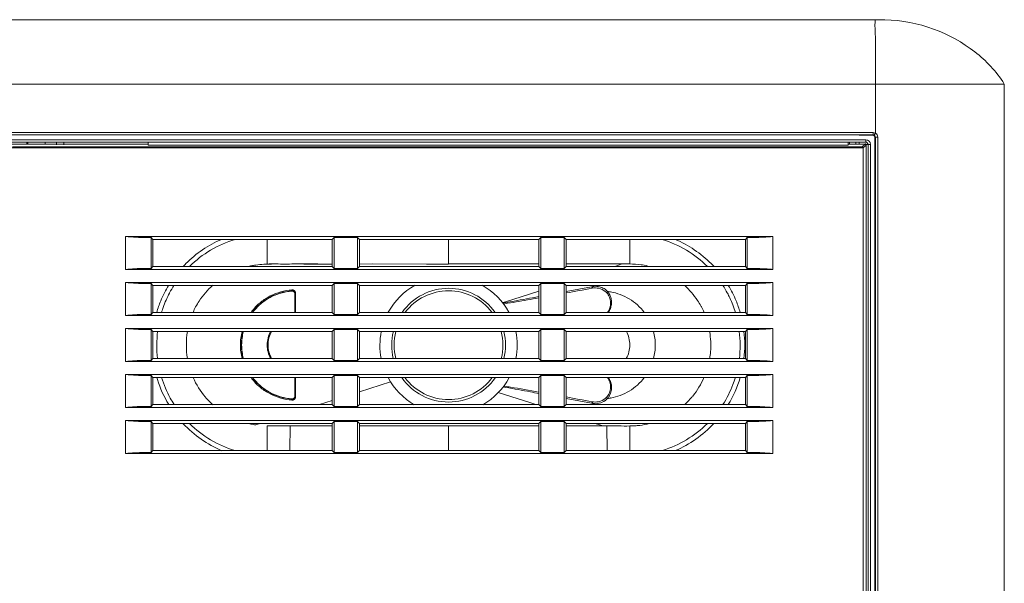
# Model space of a CAD drawing. Extents: x 15 to 813, y 12 to 581.
# Drawn here: x 325 to 378, y 129 to 160 of the extents above; entities that cross this region are included whole.
import ezdxf

# ---------------------------------------------------------------- set-up
doc = ezdxf.new("R2010")
doc.units = 0
doc.header["$LTSCALE"] = 46.255
for name, color, linetype in [('51-7F901H-BODXF_CONTINUOUS_LINE', 7, 'CONTINUOUS'), ('51-7F902-TOPDXF_CONTINUOUS_LINE', 7, 'CONTINUOUS'), ('51-7F903H-IODXF_CONTINUOUS_LINE', 7, 'CONTINUOUS'), ('SPK-10W-7030DXF_CONTINUOUS_LINE', 7, 'CONTINUOUS'), ('SV-10W-SPK-RDXF_CONTINUOUS_LINE', 7, 'CONTINUOUS')]:
    doc.layers.add(name, color=color, linetype=linetype)

msp = doc.modelspace()

# ---------------------------------------------------------------- linework, layer by layer
at = {"layer": '51-7F901H-BODXF_CONTINUOUS_LINE', "color": 7, "linetype": 'Continuous', "lineweight": 5}
for p, q in [((324.3187, 152.7496), (331.8439, 152.7496)), ((331.8457, 152.8538), (331.8429, 152.6921)), ((331.8429, 152.6921), (369.8802, 152.6921)), ((369.8773, 152.8538), (369.8802, 152.6921)), ((369.8792, 152.7496), (370.8025, 152.7496)), ((370.6896, 109.0251), (370.6896, 152.5429)), ((370.8521, 152.7), (370.8615, 109.009)), ((365.7865, 147.7309), (330.6115, 147.7309)), ((330.6115, 147.7309), (330.6115, 145.9371)), ((332.001, 145.9985), (332.001, 147.6696)), ((332.1032, 147.5674), (332.0012, 147.6694)), ((341.8449, 147.5674), (341.947, 147.6696)), ((343.226, 147.6696), (341.947, 147.6696)), ((341.947, 147.6696), (341.947, 145.9985)), ((343.3282, 147.5674), (343.226, 147.6696)), ((343.226, 145.9985), (343.226, 147.6696)), ((353.0699, 147.5674), (353.172, 147.6696)), ((354.451, 147.6696), (353.172, 147.6696)), ((353.172, 147.6696), (353.172, 145.9985)), ((354.5532, 147.5674), (354.451, 147.6696)), ((354.451, 145.9985), (354.451, 147.6696)), ((364.2949, 147.5674), (364.3969, 147.6694)), ((364.397, 147.6696), (364.397, 145.9985)), ((365.7865, 145.9371), (365.7865, 147.7309)), ((341.8449, 147.5674), (332.1032, 147.5674)), ((332.1035, 146.101), (332.1032, 147.5674)), ((341.8449, 147.5674), (341.8445, 146.101)), ((353.0699, 147.5674), (343.3282, 147.5674)), ((343.3285, 146.101), (343.3282, 147.5674)), ((353.0699, 147.5674), (353.0695, 146.101)), ((364.2949, 147.5674), (354.5532, 147.5674)), ((354.5535, 146.101), (354.5532, 147.5674)), ((364.2949, 147.5674), (364.2945, 146.101)), ((332.1035, 146.101), (332.0012, 145.9987)), ((332.1035, 146.101), (341.8445, 146.101)), ((341.8445, 146.101), (341.947, 145.9985)), ((343.3285, 146.101), (343.226, 145.9985)), ((343.3285, 146.101), (353.0695, 146.101)), ((353.0695, 146.101), (353.172, 145.9985)), ((354.5535, 146.101), (354.451, 145.9985)), ((354.5535, 146.101), (364.2945, 146.101)), ((364.2945, 146.101), (364.3969, 145.9987)), ((330.6115, 145.9371), (365.7865, 145.9371)), ((341.947, 145.9985), (343.226, 145.9985)), ((353.172, 145.9985), (354.451, 145.9985)), ((365.7865, 145.2309), (330.6115, 145.2309)), ((330.6115, 145.2309), (330.6115, 143.4371)), ((332.001, 143.4985), (332.001, 145.1696)), ((332.1038, 145.0668), (332.0012, 145.1694)), ((341.8443, 145.0668), (332.1038, 145.0668)), ((332.1041, 143.6016), (332.1038, 145.0668)), ((341.8443, 145.0668), (341.844, 143.6016)), ((341.8443, 145.0668), (341.947, 145.1696)), ((343.226, 145.1696), (341.947, 145.1696)), ((341.947, 145.1696), (341.947, 143.4985)), ((343.3288, 145.0668), (343.226, 145.1696)), ((343.226, 143.4985), (343.226, 145.1696)), ((353.0693, 145.0668), (343.3288, 145.0668)), ((343.3291, 143.6016), (343.3288, 145.0668)), ((353.0693, 145.0668), (353.069, 143.6016)), ((353.0693, 145.0668), (353.172, 145.1696)), ((354.451, 145.1696), (353.172, 145.1696)), ((353.172, 145.1696), (353.172, 143.4985)), ((354.5538, 145.0668), (354.451, 145.1696)), ((354.451, 143.4985), (354.451, 145.1696)), ((364.2943, 145.0668), (354.5538, 145.0668)), ((354.5541, 143.6016), (354.5538, 145.0668)), ((364.2943, 145.0668), (364.294, 143.6016)), ((364.2943, 145.0668), (364.3969, 145.1694)), ((364.397, 145.1696), (364.397, 143.4985)), ((365.7865, 143.4371), (365.7865, 145.2309)), ((330.6115, 143.4371), (365.7865, 143.4371)), ((332.1041, 143.6016), (332.0012, 143.4987)), ((332.1041, 143.6016), (341.844, 143.6016)), ((341.844, 143.6016), (341.947, 143.4985)), ((341.947, 143.4985), (343.226, 143.4985)), ((343.3291, 143.6016), (343.226, 143.4985)), ((343.3291, 143.6016), (353.069, 143.6016)), ((353.069, 143.6016), (353.172, 143.4985)), ((353.172, 143.4985), (354.451, 143.4985)), ((354.5541, 143.6016), (354.451, 143.4985)), ((354.5541, 143.6016), (364.294, 143.6016)), ((364.294, 143.6016), (364.3969, 143.4987)), ((365.7865, 142.7309), (330.6115, 142.7309)), ((330.6115, 142.7309), (330.6115, 140.9371)), ((332.001, 140.9985), (332.001, 142.6696)), ((332.1043, 142.5663), (332.0012, 142.6694)), ((341.8438, 142.5663), (332.1043, 142.5663)), ((332.1046, 141.1021), (332.1043, 142.5663)), ((341.8438, 142.5663), (341.8435, 141.1021)), ((341.8438, 142.5663), (341.947, 142.6696)), ((343.226, 142.6696), (341.947, 142.6696)), ((341.947, 142.6696), (341.947, 140.9985)), ((343.3293, 142.5663), (343.226, 142.6696)), ((343.226, 140.9985), (343.226, 142.6696)), ((353.0688, 142.5663), (343.3293, 142.5663)), ((343.3296, 141.1021), (343.3293, 142.5663)), ((353.0688, 142.5663), (353.0685, 141.1021)), ((353.0688, 142.5663), (353.172, 142.6696)), ((354.451, 142.6696), (353.172, 142.6696)), ((353.172, 142.6696), (353.172, 140.9985)), ((354.5543, 142.5663), (354.451, 142.6696)), ((354.451, 140.9985), (354.451, 142.6696)), ((364.2938, 142.5663), (354.5543, 142.5663)), ((354.5546, 141.1021), (354.5543, 142.5663)), ((364.2938, 142.5663), (364.2935, 141.1021)), ((364.2938, 142.5663), (364.3969, 142.6694)), ((364.397, 142.6696), (364.397, 140.9985)), ((365.7865, 140.9371), (365.7865, 142.7309)), ((330.6115, 140.9371), (365.7865, 140.9371)), ((332.1046, 141.1021), (332.0012, 140.9987)), ((332.1046, 141.1021), (341.8435, 141.1021)), ((341.8435, 141.1021), (341.947, 140.9985)), ((341.947, 140.9985), (343.226, 140.9985)), ((343.3296, 141.1021), (343.226, 140.9985)), ((343.3296, 141.1021), (353.0685, 141.1021)), ((353.0685, 141.1021), (353.172, 140.9985)), ((353.172, 140.9985), (354.451, 140.9985)), ((354.5546, 141.1021), (354.451, 140.9985)), ((354.5546, 141.1021), (364.2935, 141.1021)), ((364.2935, 141.1021), (364.3969, 140.9987)), ((365.7865, 140.2309), (330.6115, 140.2309)), ((330.6115, 140.2309), (330.6115, 138.4371)), ((332.001, 138.4985), (332.001, 140.1696)), ((332.1048, 140.0658), (332.0012, 140.1694)), ((341.8432, 140.0658), (341.947, 140.1696)), ((343.226, 140.1696), (341.947, 140.1696)), ((341.947, 140.1696), (341.947, 138.4985)), ((343.3298, 140.0658), (343.226, 140.1696)), ((343.226, 138.4985), (343.226, 140.1696)), ((353.0682, 140.0658), (353.172, 140.1696)), ((354.451, 140.1696), (353.172, 140.1696)), ((353.172, 140.1696), (353.172, 138.4985)), ((354.5548, 140.0658), (354.451, 140.1696)), ((354.451, 138.4985), (354.451, 140.1696)), ((364.2932, 140.0658), (364.3969, 140.1694)), ((364.397, 140.1696), (364.397, 138.4985)), ((365.7865, 138.4371), (365.7865, 140.2309)), ((341.8432, 140.0658), (332.1048, 140.0658)), ((332.1051, 138.6027), (332.1048, 140.0658)), ((341.8432, 140.0658), (341.8429, 138.6027)), ((353.0682, 140.0658), (343.3298, 140.0658)), ((343.3301, 138.6027), (343.3298, 140.0658)), ((353.0682, 140.0658), (353.0679, 138.6027)), ((364.2932, 140.0658), (354.5548, 140.0658)), ((354.5551, 138.6027), (354.5548, 140.0658)), ((364.2932, 140.0658), (364.2929, 138.6027)), ((332.1051, 138.6027), (332.0012, 138.4987)), ((332.1051, 138.6027), (341.8429, 138.6027)), ((341.8429, 138.6027), (341.947, 138.4985)), ((343.3301, 138.6027), (343.226, 138.4985)), ((343.3301, 138.6027), (353.0679, 138.6027)), ((353.0679, 138.6027), (353.172, 138.4985)), ((354.5551, 138.6027), (354.451, 138.4985)), ((354.5551, 138.6027), (364.2929, 138.6027)), ((364.2929, 138.6027), (364.3969, 138.4987)), ((330.6115, 138.4371), (365.7865, 138.4371)), ((341.947, 138.4985), (343.226, 138.4985)), ((353.172, 138.4985), (354.451, 138.4985)), ((365.7865, 137.7309), (330.6115, 137.7309)), ((330.6115, 137.7309), (330.6115, 135.9371)), ((332.001, 135.9985), (332.001, 137.6696)), ((332.1054, 137.5652), (332.0012, 137.6694)), ((341.8427, 137.5652), (332.1054, 137.5652)), ((332.1057, 136.1032), (332.1054, 137.5652)), ((341.8427, 137.5652), (341.8424, 136.1032)), ((341.8427, 137.5652), (341.947, 137.6696)), ((343.226, 137.6696), (341.947, 137.6696)), ((341.947, 137.6696), (341.947, 135.9985)), ((343.3304, 137.5652), (343.226, 137.6696)), ((343.226, 135.9985), (343.226, 137.6696)), ((353.0677, 137.5652), (343.3304, 137.5652)), ((343.3307, 136.1032), (343.3304, 137.5652)), ((353.0677, 137.5652), (353.0674, 136.1032)), ((353.0677, 137.5652), (353.172, 137.6696)), ((354.451, 137.6696), (353.172, 137.6696)), ((353.172, 137.6696), (353.172, 135.9985)), ((354.5554, 137.5652), (354.451, 137.6696)), ((354.451, 135.9985), (354.451, 137.6696)), ((364.2927, 137.5652), (354.5554, 137.5652)), ((354.5557, 136.1032), (354.5554, 137.5652)), ((364.2927, 137.5652), (364.2924, 136.1032)), ((364.2927, 137.5652), (364.3969, 137.6694)), ((364.397, 137.6696), (364.397, 135.9985)), ((365.7865, 135.9371), (365.7865, 137.7309)), ((330.6115, 135.9371), (365.7865, 135.9371)), ((332.1057, 136.1032), (332.0012, 135.9987)), ((332.1057, 136.1032), (341.8424, 136.1032)), ((341.8424, 136.1032), (341.947, 135.9985)), ((341.947, 135.9985), (343.226, 135.9985)), ((343.3307, 136.1032), (343.226, 135.9985)), ((343.3307, 136.1032), (353.0674, 136.1032)), ((353.0674, 136.1032), (353.172, 135.9985)), ((353.172, 135.9985), (354.451, 135.9985)), ((354.5557, 136.1032), (354.451, 135.9985)), ((354.5557, 136.1032), (364.2924, 136.1032)), ((364.2924, 136.1032), (364.3969, 135.9987))]:
    msp.add_line(p, q, dxfattribs=at)
at = {"layer": '51-7F901H-BODXF_CONTINUOUS_LINE', "color": 9, "linetype": 'Continuous', "lineweight": 5}
for p, q in [((324.4261, 152.5429), (370.6896, 152.5429)), ((370.6454, 152.5925), (324.4757, 152.5925)), ((370.6454, 152.5925), (370.8025, 152.7496)), ((370.6896, 152.5375), (370.8521, 152.7))]:
    msp.add_line(p, q, dxfattribs=at)
at = {"layer": '51-7F901H-BODXF_CONTINUOUS_LINE', "color": 7, "linetype": 'Continuous', "lineweight": 5}
msp.add_ellipse((370.8017, 152.6993), major_axis=(0.0361, 0.0356), ratio=0.9854662, start_param=-0.7706547, end_param=0.785289, dxfattribs=at)
for points, knots in [([(370.6454, 152.5925), (370.6551, 152.5912), (370.6801, 152.5889), (370.6813, 152.5598), (370.6763, 152.5497)], [0, 0, 0, 0, 0.4660324, 1, 1, 1, 1]), ([(330.6115, 147.7309), (330.7142, 147.7204), (331.1764, 147.6819), (331.6406, 147.6692), (332.0012, 147.6694)], [0, 0, 0, 0, 0.2224649, 1, 1, 1, 1]), ([(364.3969, 147.6694), (364.522, 147.6693), (364.9857, 147.6745), (365.4497, 147.6964), (365.7865, 147.7309)], [0, 0, 0, 0, 0.2698111, 1, 1, 1, 1]), ([(332.0012, 145.9987), (331.8761, 145.9988), (331.4124, 145.9936), (330.9484, 145.9717), (330.6115, 145.9371)], [0, 0, 0, 0, 0.2698111, 1, 1, 1, 1]), ([(365.7865, 145.9371), (365.6839, 145.9477), (365.2217, 145.9862), (364.7575, 145.9989), (364.3969, 145.9987)], [0, 0, 0, 0, 0.2224649, 1, 1, 1, 1]), ([(330.6115, 145.2309), (330.7142, 145.2204), (331.1764, 145.1819), (331.6406, 145.1692), (332.0012, 145.1694)], [0, 0, 0, 0, 0.2224649, 1, 1, 1, 1]), ([(364.3969, 145.1694), (364.522, 145.1693), (364.9857, 145.1745), (365.4497, 145.1964), (365.7865, 145.2309)], [0, 0, 0, 0, 0.2698111, 1, 1, 1, 1]), ([(332.0012, 143.4987), (331.8761, 143.4988), (331.4124, 143.4936), (330.9484, 143.4717), (330.6115, 143.4371)], [0, 0, 0, 0, 0.2698111, 1, 1, 1, 1]), ([(365.7865, 143.4371), (365.6839, 143.4477), (365.2217, 143.4862), (364.7575, 143.4989), (364.3969, 143.4987)], [0, 0, 0, 0, 0.2224649, 1, 1, 1, 1]), ([(330.6115, 142.7309), (330.7142, 142.7204), (331.1764, 142.6819), (331.6406, 142.6692), (332.0012, 142.6694)], [0, 0, 0, 0, 0.2224649, 1, 1, 1, 1]), ([(364.3969, 142.6694), (364.522, 142.6693), (364.9857, 142.6745), (365.4497, 142.6964), (365.7865, 142.7309)], [0, 0, 0, 0, 0.2698111, 1, 1, 1, 1]), ([(332.0012, 140.9987), (331.8761, 140.9988), (331.4124, 140.9936), (330.9484, 140.9717), (330.6115, 140.9371)], [0, 0, 0, 0, 0.2698111, 1, 1, 1, 1]), ([(365.7865, 140.9371), (365.6839, 140.9477), (365.2217, 140.9862), (364.7575, 140.9989), (364.3969, 140.9987)], [0, 0, 0, 0, 0.2224649, 1, 1, 1, 1]), ([(330.6115, 140.2309), (330.7142, 140.2204), (331.1764, 140.1819), (331.6406, 140.1692), (332.0012, 140.1694)], [0, 0, 0, 0, 0.2224649, 1, 1, 1, 1]), ([(364.3969, 140.1694), (364.522, 140.1693), (364.9857, 140.1745), (365.4497, 140.1964), (365.7865, 140.2309)], [0, 0, 0, 0, 0.2698111, 1, 1, 1, 1]), ([(332.0012, 138.4987), (331.8761, 138.4988), (331.4124, 138.4936), (330.9484, 138.4717), (330.6115, 138.4371)], [0, 0, 0, 0, 0.2698111, 1, 1, 1, 1]), ([(365.7865, 138.4371), (365.6839, 138.4477), (365.2217, 138.4862), (364.7575, 138.4989), (364.3969, 138.4987)], [0, 0, 0, 0, 0.2224649, 1, 1, 1, 1]), ([(330.6115, 137.7309), (330.7142, 137.7204), (331.1764, 137.6819), (331.6406, 137.6692), (332.0012, 137.6694)], [0, 0, 0, 0, 0.2224649, 1, 1, 1, 1]), ([(364.3969, 137.6694), (364.522, 137.6693), (364.9857, 137.6745), (365.4497, 137.6964), (365.7865, 137.7309)], [0, 0, 0, 0, 0.2698111, 1, 1, 1, 1]), ([(332.0012, 135.9987), (331.8761, 135.9988), (331.4124, 135.9936), (330.9484, 135.9717), (330.6115, 135.9371)], [0, 0, 0, 0, 0.2698111, 1, 1, 1, 1]), ([(365.7865, 135.9371), (365.6839, 135.9477), (365.2217, 135.9862), (364.7575, 135.9989), (364.3969, 135.9987)], [0, 0, 0, 0, 0.2224649, 1, 1, 1, 1])]:
    msp.add_open_spline(points, degree=3, knots=knots, dxfattribs=at)
at = {"layer": '51-7F902-TOPDXF_CONTINUOUS_LINE', "color": 7, "linetype": 'Continuous', "lineweight": 5}
for p, q in [((216.3615, 159.509), (371.8615, 159.509)), ((371.3615, 158.488), (371.3615, 157.3544)), ((371.3615, 157.3544), (371.3615, 156.009)), ((209.8615, 156.009), (378.3615, 156.009)), ((378.3615, 109.0251), (378.3615, 156.009)), ((371.2105, 153.2328), (370.4799, 153.2328)), ((371.3353, 109.7602), (371.3353, 153.108)), ((326.8615, 152.7077), (326.8615, 152.859)), ((327.2615, 152.859), (327.2615, 152.7077)), ((370.4804, 152.7196), (370.48, 152.8271))]:
    msp.add_line(p, q, dxfattribs=at)
at = {"layer": '51-7F902-TOPDXF_CONTINUOUS_LINE', "color": 9, "linetype": 'Continuous', "lineweight": 5}
for p, q in [((371.3615, 156.009), (371.3615, 153.3406)), ((216.9926, 153.3777), (371.2303, 153.3777)), ((216.9926, 153.2528), (371.2305, 153.2528)), ((371.2305, 153.2528), (371.2105, 153.2328)), ((371.2305, 153.3777), (371.2305, 153.2528)), ((371.3615, 153.3406), (371.2961, 153.2344)), ((371.3553, 153.128), (371.3353, 153.108)), ((371.3553, 153.128), (371.4823, 153.128)), ((371.3553, 153.128), (371.3553, 109.0251)), ((371.4823, 153.1279), (371.4823, 109.0251)), ((370.8344, 152.9819), (217.3887, 152.9819)), ((370.8344, 152.8569), (217.3887, 152.8569)), ((369.9483, 152.8538), (369.9488, 152.75)), ((370.3026, 152.7513), (370.3022, 152.8531)), ((370.8221, 152.7822), (370.8221, 152.7196)), ((370.8221, 152.7196), (370.9304, 152.7196)), ((370.8344, 152.8569), (370.8344, 152.9819)), ((370.9594, 152.7319), (371.0844, 152.7319)), ((370.9594, 108.759), (370.9594, 152.7319)), ((371.0844, 108.7617), (371.0844, 152.7319))]:
    msp.add_line(p, q, dxfattribs=at)
at = {"layer": '51-7F902-TOPDXF_CONTINUOUS_LINE', "color": 7, "linetype": 'Continuous', "lineweight": 5}
msp.add_lwpolyline([(378.3615, 156.009), (378.1868, 156.0087), (377.6598, 156.0074), (376.8177, 156.0062), (375.7323, 156.0063), (374.407, 156.0075), (372.912, 156.0087), (371.3615, 156.009)], dxfattribs=at)
at = {"layer": '51-7F902-TOPDXF_CONTINUOUS_LINE', "color": 9, "linetype": 'Continuous', "lineweight": 5}
msp.add_lwpolyline([(371.2305, 153.2528), (371.2626, 153.2487), (371.2961, 153.2344)], dxfattribs=at)
msp.add_arc((370.8344, 152.7319), 0.25, 0.0018, 89.9982, dxfattribs=at)
at = {"layer": '51-7F902-TOPDXF_CONTINUOUS_LINE', "color": 7, "linetype": 'Continuous', "lineweight": 5}
msp.add_ellipse((371.2102, 153.1077), major_axis=(0.0886, 0.0886), ratio=0.9972647, start_param=-0.7840286, end_param=0.7840286, dxfattribs=at)
at = {"layer": '51-7F902-TOPDXF_CONTINUOUS_LINE', "color": 9, "linetype": 'Continuous', "lineweight": 5}
for points, knots in [([(371.3615, 159.509), (371.3397, 159.4881), (371.3391, 159.3767), (371.3297, 159.1847), (371.3449, 158.868), (371.3543, 158.6266), (371.3615, 158.488)], [0, 0, 0, 0, 0.0886513, 0.2872528, 0.5936597, 1, 1, 1, 1]), ([(371.2961, 153.2344), (371.3194, 153.2201), (371.3595, 153.1889), (371.343, 153.1501), (371.3368, 153.1419)], [0, 0, 0, 0, 0.7254106, 1, 1, 1, 1])]:
    msp.add_open_spline(points, degree=3, knots=knots, dxfattribs=at)
at = {"layer": '51-7F902-TOPDXF_CONTINUOUS_LINE', "color": 7, "linetype": 'Continuous', "lineweight": 5}
msp.add_open_spline([(378.3615, 156.009), (377.9132, 156.726), (376.1871, 158.5027), (373.7368, 159.4522), (371.8615, 159.509)], degree=3, knots=[0, 0, 0, 0, 0.3126819, 1, 1, 1, 1], dxfattribs=at)
at = {"layer": '51-7F902-TOPDXF_CONTINUOUS_LINE', "color": 9, "linetype": 'Continuous', "lineweight": 5}
for points in [[(371.2303, 153.3777), (371.2758, 153.3777), (371.3228, 153.3644), (371.3615, 153.3406)], [(371.3615, 153.3406), (371.4313, 153.2984), (371.4822, 153.2095), (371.4823, 153.1279)], [(370.8344, 152.8569), (370.8933, 152.8569), (370.9594, 152.7908), (370.9594, 152.7319)], [(370.9471, 152.7196), (370.9471, 152.7613), (370.9263, 152.8278), (370.8846, 152.8279)]]:
    msp.add_open_spline(points, degree=3, dxfattribs=at)
at = {"layer": '51-7F903H-IODXF_CONTINUOUS_LINE', "color": 7, "linetype": 'Continuous', "lineweight": 5}
for p, q in [((325.2537, 152.7496), (325.2537, 152.8446)), ((325.2982, 152.7496), (325.2982, 152.8447)), ((326.2457, 152.8462), (326.2457, 152.7496))]:
    msp.add_line(p, q, dxfattribs=at)
at = {"layer": 'SPK-10W-7030DXF_CONTINUOUS_LINE', "color": 9, "linetype": 'Continuous', "lineweight": 5}
for p, q in [((338.3071, 146.234), (338.3059, 147.5708)), ((348.1612, 146.234), (348.1609, 147.5692)), ((358.0149, 146.2788), (358.0161, 147.571)), ((348.1609, 146.234), (348.1609, 146.2313)), ((358.0149, 146.2349), (358.0149, 146.2841)), ((355.9554, 144.9182), (355.9986, 145.0076)), ((355.9554, 138.7498), (355.9988, 138.6601)), ((356.7469, 138.9893), (356.7941, 138.9226)), ((338.3079, 137.4336), (338.3057, 136.1006)), ((339.5553, 137.4356), (339.5424, 136.1008)), ((348.1611, 136.1015), (348.1609, 137.434)), ((356.7672, 137.3857), (356.7667, 137.4351)), ((356.7796, 136.1015), (356.7671, 137.3883)), ((358.0141, 137.4336), (358.0142, 137.3813)), ((358.0141, 137.387), (358.0163, 136.0999))]:
    msp.add_line(p, q, dxfattribs=at)
at = {"layer": 'SPK-10W-7030DXF_CONTINUOUS_LINE', "color": 2, "linetype": 'Continuous', "lineweight": 5}
for p, q in [((343.3285, 146.2341), (344.0582, 146.2342)), ((343.3285, 146.2338), (344.0582, 146.2342)), ((344.0582, 146.2342), (346.9716, 146.234)), ((346.9716, 146.234), (348.1612, 146.234)), ((348.1612, 146.2342), (353.0696, 146.2343)), ((354.5535, 146.2345), (356.5871, 146.2348)), ((354.5535, 146.2345), (356.5871, 146.2348)), ((357.6056, 146.2355), (357.1917, 146.101)), ((357.6056, 146.2354), (357.1918, 146.1008)), ((357.6056, 146.2354), (357.6432, 146.2356)), ((354.5537, 144.7414), (355.9408, 144.997)), ((355.9408, 144.997), (355.9986, 145.0076)), ((355.9408, 144.997), (355.9986, 145.0076)), ((353.0693, 144.7655), (351.199, 144.163)), ((353.0693, 144.7655), (351.2527, 144.1804)), ((356.9682, 144.7077), (356.9611, 144.7093)), ((356.9698, 144.7193), (356.9627, 144.7205)), ((351.2527, 144.1804), (351.0837, 144.126)), ((351.1252, 144.1392), (351.0837, 144.1259)), ((351.1401, 144.144), (351.1252, 144.1392)), ((351.1346, 144.1102), (351.2787, 144.136)), ((351.1861, 144.1588), (351.1401, 144.144)), ((351.199, 144.163), (351.1861, 144.1588)), ((343.3299, 139.297), (345.0129, 139.8341)), ((343.33, 139.2967), (345.0129, 139.834)), ((350.8682, 139.2566), (352.6438, 138.6899)), ((352.6438, 138.6899), (350.8682, 139.2564)), ((351.2053, 139.5451), (351.1347, 139.5577)), ((351.28, 139.5318), (351.2053, 139.5451)), ((341.1619, 138.6029), (341.8429, 138.8212)), ((341.162, 138.6027), (341.843, 138.8209)), ((352.9159, 138.6029), (352.6438, 138.6899)), ((352.9158, 138.6027), (352.6438, 138.6899)), ((355.9408, 138.6708), (354.5549, 138.9262)), ((355.9988, 138.6601), (355.9408, 138.6708)), ((355.9988, 138.6601), (355.9408, 138.6708)), ((356.9554, 138.9574), (356.9684, 138.9602)), ((356.9569, 138.9464), (356.97, 138.9487)), ((337.6995, 137.4908), (337.9311, 137.5653)), ((356.1408, 137.5652), (356.5462, 137.4344)), ((356.5462, 137.4345), (356.1409, 137.5655)), ((343.3304, 137.4346), (348.1609, 137.434)), ((356.7667, 137.4351), (356.5462, 137.4341)), ((356.7667, 137.4351), (356.5462, 137.4344))]:
    msp.add_line(p, q, dxfattribs=at)
at = {"layer": 'SPK-10W-7030DXF_CONTINUOUS_LINE', "color": 6, "linetype": 'Continuous', "lineweight": 5}
for p, q in [((339.6512, 144.7847), (339.6497, 144.7848)), ((339.8087, 144.6351), (339.8088, 144.6299)), ((339.8561, 143.6016), (339.8558, 144.6465)), ((356.7462, 144.678), (356.7942, 144.7453)), ((363.3123, 144.6643), (363.3196, 144.6507)), ((363.3123, 144.6643), (363.3193, 144.6506)), ((351.22, 144.0743), (351.133, 144.0605)), ((339.8557, 139.0217), (339.8561, 140.0658)), ((351.149, 139.605), (351.2195, 139.5938)), ((351.1491, 139.6049), (351.2196, 139.5938)), ((339.1686, 138.9628), (339.6514, 138.8874)), ((339.6496, 138.8834), (339.6511, 138.8835)), ((339.8088, 139.0383), (339.8087, 139.033))]:
    msp.add_line(p, q, dxfattribs=at)
for points in [[(339.6515, 144.7808), (339.1601, 144.7038), (338.629, 144.519), (338.1422, 144.238), (337.7205, 143.8725), (337.5085, 143.6016)], [(337.0107, 142.5663), (336.9569, 142.3824), (336.9045, 141.8304), (336.9582, 141.2788), (337.0104, 141.1021)], [(337.5096, 140.0658), (337.7257, 139.7908), (338.1489, 139.4262), (338.6368, 139.1465), (339.1686, 138.9628)]]:
    msp.add_lwpolyline(points, dxfattribs=at)
at = {"layer": 'SPK-10W-7030DXF_CONTINUOUS_LINE', "color": 2, "linetype": 'Continuous', "lineweight": 5}
for centre, radius, start, end in [((338.3408, 141.6705), 4.5527, 99.70599, 102.56701), ((338.3464, 141.6387), 4.585, 98.51903, 99.70812), ((338.348, 141.6285), 4.5953, 98.07854, 98.51932), ((338.409, 140.1015), 6.1214, 92.3252, 92.64978), ((338.454, 138.9019), 7.3218, 91.14397, 92.29641), ((356.9513, 399.4357), 253.2011, 269.91759, 270.148074), ((358.0236, 141.8853), 4.3487, 80.99488, 81.99049), ((358.0133, 141.8224), 4.4124, 75.9002, 80.99075), ((356.1697, 144.0789), 0.9443, 99.69456, 100.43461), ((356.1678, 144.0901), 0.933, 97.03992, 99.69857), ((356.1652, 144.1127), 0.9102, 90.22374, 97.05416), ((356.137, 144.1402), 0.893, 49.9602, 53.47249), ((356.1187, 144.1184), 0.9214, 47.81193, 49.96356), ((356.1047, 144.1028), 0.9425, 46.82255, 47.81623), ((356.0825, 144.0795), 0.9746, 43.09249, 46.80727), ((356.4628, 141.8817), 2.8825, 83.2008, 83.41239), ((356.1976, 144.184), 0.8187, 41.40514, 43.25779), ((356.1901, 144.1808), 0.8268, 41.21834, 43.07015), ((356.4603, 141.8614), 2.9029, 81.07093, 83.19858), ((356.1917, 144.1789), 0.8265, 31.42889, 41.39734), ((356.1842, 144.1758), 0.8346, 31.35627, 41.21139), ((356.1938, 144.1817), 0.8233, 28.24624, 31.34897), ((356.2007, 144.1845), 0.8158, 28.29424, 31.42166), ((356.457, 141.8397), 2.9249, 80.36505, 81.07279), ((356.1962, 144.1831), 0.8205, 27.31671, 28.24199), ((356.2028, 144.1857), 0.8135, 27.36421, 28.29007), ((356.4558, 141.8327), 2.932, 80.04559, 80.36521), ((356.0395, 144.1654), 0.9836, 339.39258, 345.56272), ((356.0187, 144.1722), 1.0054, 345.48282, 352.35756), ((356.0338, 144.1693), 0.9901, 345.426, 352.40724), ((356.1029, 144.1471), 0.9207, 11.26165, 13.66223), ((356.1043, 144.1481), 0.9191, 11.21614, 13.62111), ((356.1317, 144.1568), 0.8914, 352.36993, 359.41131), ((356.1337, 144.1558), 0.8893, 352.42101, 359.47887), ((358.3498, 141.9979), 4.0341, 28.1896, 28.98233), ((338.1089, 141.9367), 4.1736, 151.95942, 156.39723), ((356.2199, 144.092), 0.7888, 321.11898, 331.11858), ((356.2236, 144.0894), 0.7843, 321.11257, 331.15592), ((358.3302, 141.9877), 4.0562, 23.49343, 28.18607), ((338.2608, 141.8063), 4.3382, 203.72568, 220.17806), ((338.3179, 141.8598), 4.4164, 220.22999, 227.76093), ((356.1702, 139.5974), 0.9528, 259.63522, 260.30924), ((356.1379, 139.5256), 0.8909, 306.51772, 309.53872), ((356.1189, 139.5488), 0.9209, 309.53341, 311.57517), ((356.1093, 139.5596), 0.9354, 311.57094, 311.98316), ((356.1063, 139.563), 0.9398, 311.98311, 312.332), ((356.101, 139.5688), 0.9477, 312.33291, 313.33526), ((356.0846, 139.586), 0.9715, 313.34429, 316.57778), ((356.0711, 139.5989), 0.9901, 316.56848, 316.91574), ((356.4581, 141.8137), 2.9103, 276.62219, 276.8304), ((356.4563, 141.8284), 2.9252, 276.83197, 278.93483), ((356.4539, 141.8442), 2.9411, 278.93364, 279.84738), ((357.9876, 141.8716), 4.4475, 312.63685, 319.8636), ((358.0508, 141.8166), 4.3637, 319.88138, 320.83663), ((338.363, 142.0968), 4.6535, 257.63759, 260.74366), ((338.3678, 142.1248), 4.6819, 260.74103, 261.34001), ((338.3688, 142.1313), 4.6885, 261.33997, 261.793), ((341.0279, 493.2661), 355.8335, 269.762888, 270.131199), ((355.3368, 516.1977), 378.7656, 269.881799, 270.182945)]:
    msp.add_arc(centre, radius, start, end, dxfattribs=at)
at = {"layer": 'SPK-10W-7030DXF_CONTINUOUS_LINE', "color": 6, "linetype": 'Continuous', "lineweight": 5}
for centre, radius, start, end in [((338.05, 141.9459), 5.7266, 146.97582, 151.64194), ((348.1674, 141.8222), 3.7313, 119.252, 151.39659), ((348.1674, 141.8222), 3.7313, 28.59807, 60.74816), ((358.2727, 141.9463), 5.7258, 28.33931, 33.02139), ((337.885, 142.0383), 5.5376, 151.67209, 151.86204), ((339.8548, 141.9576), 2.8774, 94.14652, 97.13779), ((339.8486, 142.035), 2.7997, 93.92894, 94.13376), ((339.6603, 144.6351), 0.15, 19.60353, 94.05737), ((339.8602, 141.8949), 2.8694, 93.83905, 94.1184), ((339.6737, 144.6434), 0.1847, 64.07372, 73.36127), ((339.6603, 144.6351), 0.2, 39.0785, 65.48043), ((348.1674, 141.8222), 3.0913, 35.22718, 144.7663), ((348.1674, 141.8222), 2.9559, 37.19653, 142.80347), ((238.3525, 779.9565), 645.8359, 280.3653205, 280.491756), ((356.1162, 144.0696), 0.8753, 49.40685, 50.2516), ((356.1016, 144.053), 0.8975, 44.11018, 49.38907), ((348.1674, 141.8222), 3.7313, 168.481, 191.13542), ((348.1674, 141.8222), 3.0913, 166.02133, 193.51099), ((348.1674, 141.8222), 2.9559, 165.35219, 194.15876), ((348.1674, 141.8222), 2.9559, 345.84124, 14.64781), ((348.1674, 141.8222), 3.0913, 346.48904, 13.97899), ((348.1674, 141.8222), 3.7313, 348.86514, 11.51925), ((348.1674, 141.8222), 3.7313, 208.20183, 240.01201), ((348.1674, 141.8222), 3.0913, 214.67343, 325.31842), ((348.1674, 141.8222), 2.9559, 216.61804, 323.38196), ((348.1674, 141.8222), 3.7313, 299.98909, 331.79317), ((339.8585, 141.7444), 2.9114, 262.93856, 265.79857), ((339.8527, 141.6727), 2.8395, 265.80956, 266.04041), ((339.6603, 139.033), 0.15, 265.90961, 340.39202), ((339.8603, 141.7554), 2.8516, 265.82155, 266.13179), ((339.6737, 139.0247), 0.1846, 286.43587, 295.65465), ((339.6603, 139.033), 0.2, 294.53623, 320.85196), ((257.038, -394.7639), 542.6062, 79.496211, 79.646564), ((356.1153, 139.598), 0.8756, 309.79174, 310.62696), ((356.0932, 139.623), 0.909, 310.65745, 315.89638)]:
    msp.add_arc(centre, radius, start, end, dxfattribs=at)
at = {"layer": 'SPK-10W-7030DXF_CONTINUOUS_LINE', "color": 9, "linetype": 'Continuous', "lineweight": 5}
for centre, radius, start, end in [((356.1925, 139.4871), 0.8248, 328.66589, 331.7497), ((356.1844, 139.4922), 0.8344, 316.95148, 328.66076)]:
    msp.add_arc(centre, radius, start, end, dxfattribs=at)
at = {"layer": 'SPK-10W-7030DXF_CONTINUOUS_LINE', "color": 6, "linetype": 'Continuous', "lineweight": 5}
for points, knots in [([(334.0951, 146.1039), (334.4386, 146.4417), (335.2093, 147.0388), (336.1017, 147.4321), (336.5634, 147.5726)], [0, 0, 0, 0, 0.4995201, 1, 1, 1, 1]), ([(359.7754, 147.5674), (360.2345, 147.4263), (361.1214, 147.0329), (361.8874, 146.438), (362.229, 146.1018)], [0, 0, 0, 0, 0.5005287, 1, 1, 1, 1]), ([(332.5732, 143.6028), (332.6006, 143.6947), (332.7169, 144.0538), (332.8691, 144.4015), (333.0019, 144.6498)], [0, 0, 0, 0, 0.2540123, 1, 1, 1, 1]), ([(339.4973, 144.8127), (339.0946, 144.7623), (338.4963, 144.5581), (337.8323, 144.0774), (337.5556, 143.7694), (337.435, 143.6034)], [0, 0, 0, 0, 0.4973309, 0.7484995, 1, 1, 1, 1]), ([(337.5211, 143.6038), (337.6469, 143.7704), (337.9355, 144.077), (338.4561, 144.4311), (339.0367, 144.6681), (339.4481, 144.7421), (339.6541, 144.7569)], [0, 0, 0, 0, 0.2510643, 0.5017295, 0.7516213, 1, 1, 1, 1]), ([(339.668, 144.7579), (339.6658, 144.7645), (339.6622, 144.774), (339.6549, 144.7839), (339.6512, 144.7847)], [0, 0, 0, 0, 0.6477002, 1, 1, 1, 1]), ([(339.7266, 144.8204), (339.7098, 144.8254), (339.6863, 144.8301), (339.663, 144.8276), (339.6573, 144.8272)], [0, 0, 0, 0, 0.7545911, 1, 1, 1, 1]), ([(339.7378, 144.7443), (339.7579, 144.7344), (339.7938, 144.7031), (339.8078, 144.6577), (339.8087, 144.6351)], [0, 0, 0, 0, 0.4986188, 1, 1, 1, 1]), ([(339.8088, 144.6298), (339.809, 144.5452), (339.8097, 144.2025), (339.81, 143.8598), (339.8102, 143.6017)], [0, 0, 0, 0, 0.2470258, 1, 1, 1, 1]), ([(356.6759, 144.7426), (356.5777, 144.8242), (356.3407, 144.942), (356.0791, 144.9411), (355.9554, 144.9182)], [0, 0, 0, 0, 0.5036876, 1, 1, 1, 1]), ([(356.8064, 143.5987), (356.863, 143.6763), (356.946, 143.8549), (356.9856, 144.147), (356.9221, 144.4382), (356.8141, 144.6071), (356.7466, 144.6783)], [0, 0, 0, 0, 0.2475258, 0.4966581, 0.7474319, 1, 1, 1, 1]), ([(363.3196, 144.6507), (363.3636, 144.5684), (363.5336, 144.2305), (363.6678, 143.8749), (363.749, 143.6019)], [0, 0, 0, 0, 0.2468352, 1, 1, 1, 1]), ([(353.0692, 144.3925), (352.8629, 144.3555), (352.2474, 144.2447), (351.6307, 144.1396), (351.22, 144.0743)], [0, 0, 0, 0, 0.3351058, 1, 1, 1, 1]), ([(336.9489, 142.5672), (336.8881, 142.3286), (336.8248, 141.8342), (336.888, 141.3398), (336.9488, 141.1012)], [0, 0, 0, 0, 0.4999998, 1, 1, 1, 1]), ([(337.0195, 141.1012), (336.9572, 141.3396), (336.8924, 141.8342), (336.9573, 142.3288), (337.0195, 142.5672)], [0, 0, 0, 0, 0.4999996, 1, 1, 1, 1]), ([(338.4952, 141.0982), (338.3753, 141.321), (338.2455, 141.8347), (338.3772, 142.3475), (338.4971, 142.5702)], [0, 0, 0, 0, 0.4999904, 1, 1, 1, 1]), ([(338.5461, 141.1009), (338.4228, 141.3213), (338.2893, 141.8347), (338.4247, 142.3471), (338.5479, 142.5675)], [0, 0, 0, 0, 0.4999761, 1, 1, 1, 1]), ([(333.2511, 138.6022), (333.1793, 138.7147), (332.9053, 139.1779), (332.6943, 139.6781), (332.5744, 140.0644)], [0, 0, 0, 0, 0.2480197, 1, 1, 1, 1]), ([(337.4363, 140.0638), (337.5571, 139.8978), (337.8341, 139.5896), (338.4982, 139.108), (339.0976, 138.9049), (339.5006, 138.8551)], [0, 0, 0, 0, 0.2515154, 0.502691, 1, 1, 1, 1]), ([(339.6526, 138.9114), (339.2421, 138.9414), (338.6242, 139.1217), (337.9368, 139.591), (337.6481, 139.8972), (337.5224, 140.0636)], [0, 0, 0, 0, 0.4969079, 0.7482525, 1, 1, 1, 1]), ([(339.8102, 140.0656), (339.8101, 139.9792), (339.8098, 139.6368), (339.8094, 139.2943), (339.8088, 139.0384)], [0, 0, 0, 0, 0.2524232, 1, 1, 1, 1]), ([(356.8053, 140.0708), (356.8621, 139.9932), (356.9453, 139.8143), (356.9857, 139.522), (356.9222, 139.2302), (356.8145, 139.0606), (356.7469, 138.9893)], [0, 0, 0, 0, 0.247423, 0.4964358, 0.7472485, 1, 1, 1, 1]), ([(363.7479, 140.0654), (363.7074, 139.9348), (363.5305, 139.4264), (363.2871, 138.9408), (363.071, 138.6024)], [0, 0, 0, 0, 0.2540348, 1, 1, 1, 1]), ([(351.2195, 139.5938), (351.3239, 139.5772), (351.9412, 139.4777), (352.5567, 139.3675), (353.0681, 139.2757)], [0, 0, 0, 0, 0.1690651, 1, 1, 1, 1]), ([(339.6511, 138.8835), (339.6548, 138.8843), (339.6621, 138.8941), (339.6658, 138.9037), (339.6679, 138.9103)], [0, 0, 0, 0, 0.35219, 1, 1, 1, 1]), ([(339.8087, 139.033), (339.8078, 139.0105), (339.7938, 138.9651), (339.7579, 138.9338), (339.7378, 138.9239)], [0, 0, 0, 0, 0.5013579, 1, 1, 1, 1]), ([(355.9554, 138.7498), (356.0755, 138.7276), (356.3365, 138.7244), (356.5749, 138.8412), (356.6757, 138.9252)], [0, 0, 0, 0, 0.4821241, 1, 1, 1, 1]), ([(336.5516, 136.0976), (336.0929, 136.2383), (335.2066, 136.6333), (334.4383, 137.2256), (334.0956, 137.562)], [0, 0, 0, 0, 0.4997654, 1, 1, 1, 1]), ([(362.2288, 137.5644), (361.888, 137.2294), (361.1239, 136.639), (360.2427, 136.2439), (359.7865, 136.1026)], [0, 0, 0, 0, 0.5001628, 1, 1, 1, 1])]:
    msp.add_open_spline(points, degree=3, knots=knots, dxfattribs=at)
at = {"layer": 'SPK-10W-7030DXF_CONTINUOUS_LINE', "color": 2, "linetype": 'Continuous', "lineweight": 5}
for points in [[(338.126, 146.2163), (337.9843, 146.2097), (337.8426, 146.1981), (337.7022, 146.1782)], [(338.3071, 146.234), (338.4686, 146.2381), (338.6302, 146.2363), (338.7918, 146.2352)], [(338.3078, 146.2222), (338.4689, 146.2323), (338.6304, 146.2347), (338.7918, 146.2354)], [(338.7918, 146.2352), (339.1211, 146.2329), (339.4505, 146.2341), (339.7798, 146.2344)], [(339.7798, 146.2344), (340.4681, 146.2352), (341.1563, 146.2339), (341.8446, 146.234)], [(339.7798, 146.2343), (340.4681, 146.2344), (341.1563, 146.2326), (341.8446, 146.2329)], [(346.9716, 146.2341), (347.368, 146.2336), (347.7644, 146.2325), (348.1609, 146.2313)], [(357.6432, 146.2356), (357.7671, 146.236), (357.891, 146.2366), (358.0149, 146.2349)], [(358.0149, 146.2343), (358.2202, 146.2316), (358.4262, 146.2202), (358.6295, 146.1916)], [(356.9252, 144.5596), (356.957, 144.498), (356.9812, 144.432), (356.9976, 144.3646)], [(356.9976, 144.3646), (356.9812, 144.432), (356.9571, 144.498), (356.9252, 144.5596)], [(356.992, 143.9202), (356.9832, 143.886), (356.9727, 143.8522), (356.9602, 143.8192)], [(357.0059, 144.3269), (357.0176, 144.2681), (357.0236, 144.2077), (357.023, 144.1477)], [(357.023, 144.1477), (357.0234, 144.2077), (357.0175, 144.268), (357.0059, 144.3269)], [(356.9602, 143.8192), (356.9462, 143.7821), (356.9297, 143.7458), (356.9106, 143.711)], [(356.9106, 143.711), (356.9297, 143.7458), (356.9462, 143.7821), (356.9602, 143.8192)], [(362.0447, 140.0626), (361.8878, 139.7044), (361.6812, 139.3639), (361.4342, 139.0607)], [(338.3079, 137.4336), (338.7237, 137.4276), (339.1395, 137.4377), (339.5553, 137.4356)], [(353.0677, 137.4343), (351.4321, 137.4345), (349.7965, 137.4339), (348.1609, 137.4339)], [(358.0141, 137.4331), (357.5983, 137.4271), (357.1825, 137.4373), (356.7667, 137.4351)]]:
    msp.add_open_spline(points, degree=3, dxfattribs=at)
for points, knots in [([(335.3526, 145.0801), (335.0735, 144.8277), (334.7404, 144.442), (334.4843, 144.0097), (334.4252, 143.8987)], [0, 0, 0, 0, 0.7495279, 1, 1, 1, 1]), ([(356.1617, 145.0229), (356.2513, 145.0231), (356.4328, 144.9964), (356.5959, 144.9116), (356.6685, 144.8578)], [0, 0, 0, 0, 0.4978516, 1, 1, 1, 1]), ([(360.9979, 145.069), (361.2602, 144.8281), (361.5724, 144.4618), (361.8211, 144.0566), (361.8787, 143.9526)], [0, 0, 0, 0, 0.7495882, 1, 1, 1, 1]), ([(351.2787, 144.136), (351.4274, 144.1626), (352.0247, 144.2705), (352.6211, 144.3835), (353.0692, 144.4673)], [0, 0, 0, 0, 0.2489619, 1, 1, 1, 1]), ([(358.7993, 143.6066), (358.5796, 143.8968), (358.024, 144.3949), (357.3265, 144.6558), (356.9698, 144.7193)], [0, 0, 0, 0, 0.501174, 1, 1, 1, 1]), ([(333.9801, 142.567), (333.9403, 142.325), (333.8982, 141.8339), (333.9391, 141.3425), (333.9796, 141.1007)], [0, 0, 0, 0, 0.5000047, 1, 1, 1, 1]), ([(357.8268, 142.5702), (357.9468, 142.3474), (358.0764, 141.8337), (357.9449, 141.321), (357.825, 141.0982)], [0, 0, 0, 0, 0.4999869, 1, 1, 1, 1]), ([(359.3018, 141.0997), (359.3643, 141.3385), (359.4295, 141.8341), (359.3646, 142.3298), (359.3021, 142.5687)], [0, 0, 0, 0, 0.500002, 1, 1, 1, 1]), ([(362.3512, 142.5682), (362.4107, 142.2054), (362.4333, 141.709), (362.3751, 141.2217), (362.3552, 141.1005)], [0, 0, 0, 0, 0.7495846, 1, 1, 1, 1]), ([(356.97, 138.9487), (357.3264, 139.0123), (358.023, 139.2739), (358.5789, 139.7706), (358.7985, 140.0606)], [0, 0, 0, 0, 0.4988014, 1, 1, 1, 1]), ([(353.0681, 139.2007), (352.9186, 139.2287), (352.3229, 139.3408), (351.727, 139.4517), (351.28, 139.5318)], [0, 0, 0, 0, 0.2509186, 1, 1, 1, 1]), ([(356.668, 138.8096), (356.5749, 138.7407), (356.3588, 138.6412), (356.1223, 138.639), (356.0098, 138.6582)], [0, 0, 0, 0, 0.5038027, 1, 1, 1, 1]), ([(359.0809, 137.565), (358.9067, 137.5218), (358.6413, 137.4715), (358.2834, 137.4393), (358.1038, 137.4349), (358.0141, 137.4336)], [0, 0, 0, 0, 0.4998951, 0.7499418, 1, 1, 1, 1])]:
    msp.add_open_spline(points, degree=3, knots=knots, dxfattribs=at)
at = {"layer": 'SPK-10W-7030DXF_CONTINUOUS_LINE', "color": 9, "linetype": 'Continuous', "lineweight": 5}
for points, knots in [([(339.6244, 144.7767), (339.6248, 144.7802), (339.6265, 144.7926), (339.6288, 144.8049), (339.6314, 144.8135)], [0, 0, 0, 0, 0.2855741, 1, 1, 1, 1]), ([(339.81, 144.6344), (339.81, 144.6336), (339.8098, 144.632), (339.8092, 144.6306), (339.8088, 144.6299)], [0, 0, 0, 0, 0.4827094, 1, 1, 1, 1]), ([(339.8564, 144.6456), (339.8549, 144.6476), (339.8449, 144.6572), (339.8318, 144.6625), (339.8212, 144.6662)], [0, 0, 0, 0, 0.1788346, 1, 1, 1, 1]), ([(356.8346, 140.0703), (356.8879, 140.0041), (356.9513, 139.8898), (357.0001, 139.7259), (357.0293, 139.5563), (357.018, 139.3383), (356.96, 139.1729), (356.9191, 139.0967)], [0, 0, 0, 0, 0.2478608, 0.3727298, 0.4977519, 0.7479789, 1, 1, 1, 1]), ([(339.6366, 138.8418), (339.6351, 138.8445), (339.6284, 138.8604), (339.626, 138.8776), (339.6243, 138.8916)], [0, 0, 0, 0, 0.1789398, 1, 1, 1, 1]), ([(339.8046, 138.9969), (339.8084, 138.9979), (339.8211, 139.0016), (339.8335, 139.0063), (339.8417, 139.0109)], [0, 0, 0, 0, 0.2930728, 1, 1, 1, 1]), ([(339.8088, 139.0383), (339.8092, 139.0376), (339.8098, 139.0361), (339.81, 139.0346), (339.81, 139.0338)], [0, 0, 0, 0, 0.517271, 1, 1, 1, 1]), ([(339.8417, 139.0109), (339.8433, 139.0118), (339.8487, 139.015), (339.8537, 139.019), (339.8564, 139.0225)], [0, 0, 0, 0, 0.29738, 1, 1, 1, 1])]:
    msp.add_open_spline(points, degree=3, knots=knots, dxfattribs=at)
for points in [[(339.6314, 144.8135), (339.6327, 144.8178), (339.6343, 144.8221), (339.6365, 144.8261)], [(339.8212, 144.6662), (339.8161, 144.668), (339.8109, 144.6696), (339.8057, 144.671)]]:
    msp.add_open_spline(points, degree=3, dxfattribs=at)
at = {"layer": 'SPK-10W-7030DXF_CONTINUOUS_LINE', "color": 6, "linetype": 'Continuous', "lineweight": 5}
for points in [[(339.6497, 144.7848), (339.6472, 144.7846), (339.645, 144.7824), (339.6436, 144.7803)], [(339.668, 144.7579), (339.6916, 144.7594), (339.7165, 144.7547), (339.7378, 144.7443)], [(339.8156, 144.7612), (339.7992, 144.7814), (339.7778, 144.7982), (339.7545, 144.8095)], [(339.8455, 144.7076), (339.8388, 144.7269), (339.8285, 144.7453), (339.8156, 144.7612)], [(339.8564, 144.6456), (339.8564, 144.6666), (339.8523, 144.6878), (339.8455, 144.7076)], [(332.3542, 141.1014), (332.2975, 141.5866), (332.3007, 142.0818), (332.3591, 142.5668)], [(363.963, 142.5663), (364.0214, 142.0817), (364.0243, 141.5869), (363.9678, 141.1021)], [(339.6436, 138.8879), (339.645, 138.8858), (339.6471, 138.8836), (339.6496, 138.8834)], [(339.6572, 138.841), (339.6638, 138.8405), (339.6704, 138.8397), (339.677, 138.8397)], [(339.7378, 138.9239), (339.7165, 138.9134), (339.6916, 138.9087), (339.6679, 138.9103)], [(339.677, 138.8397), (339.6936, 138.8396), (339.7101, 138.8429), (339.726, 138.8476)], [(339.7537, 138.8582), (339.7773, 138.8696), (339.7989, 138.8864), (339.8154, 138.9068)], [(339.8154, 138.9068), (339.8284, 138.9227), (339.8388, 138.9412), (339.8455, 138.9606)], [(339.8455, 138.9606), (339.8523, 138.9804), (339.8564, 139.0016), (339.8564, 139.0225)]]:
    msp.add_open_spline(points, degree=3, dxfattribs=at)
at = {"layer": 'SV-10W-SPK-RDXF_CONTINUOUS_LINE', "color": 7, "linetype": 'Continuous', "lineweight": 5}
for centre, radius, start, end in [((338.2838, 141.8171), 6.2212, 196.36934, 197.47085), ((338.2495, 141.8042), 6.1845, 197.45189, 211.2274), ((358.0842, 141.7988), 6.1716, 328.74775, 343.66486), ((338.3084, 141.8382), 6.2529, 223.21869, 246.81491), ((358.0142, 141.8372), 6.2517, 293.28944, 316.82219)]:
    msp.add_arc(centre, radius, start, end, dxfattribs=at)
for points, knots in [([(333.7429, 146.1011), (333.791, 146.1523), (334.3863, 146.7667), (335.1117, 147.262), (335.8341, 147.5721)], [0, 0, 0, 0, 0.0820311, 1, 1, 1, 1]), ([(360.4841, 147.5737), (361.2056, 147.2646), (361.9307, 146.7708), (362.5269, 146.1566), (362.573, 146.1077)], [0, 0, 0, 0, 0.9214934, 1, 1, 1, 1]), ([(332.3127, 143.6053), (332.3738, 143.8181), (332.5487, 144.3263), (332.7926, 144.8062), (332.9565, 145.0738)], [0, 0, 0, 0, 0.4136606, 1, 1, 1, 1]), ([(363.3668, 145.0725), (363.5299, 144.8057), (363.7733, 144.3263), (363.9484, 143.8173), (364.0095, 143.6044)], [0, 0, 0, 0, 0.5859899, 1, 1, 1, 1]), ([(364.2162, 142.5619), (364.2434, 142.3225), (364.2723, 141.8363), (364.2461, 141.3495), (364.2182, 141.1067)], [0, 0, 0, 0, 0.4966772, 1, 1, 1, 1])]:
    msp.add_open_spline(points, degree=3, knots=knots, dxfattribs=at)

doc.saveas('drawing.dxf')
